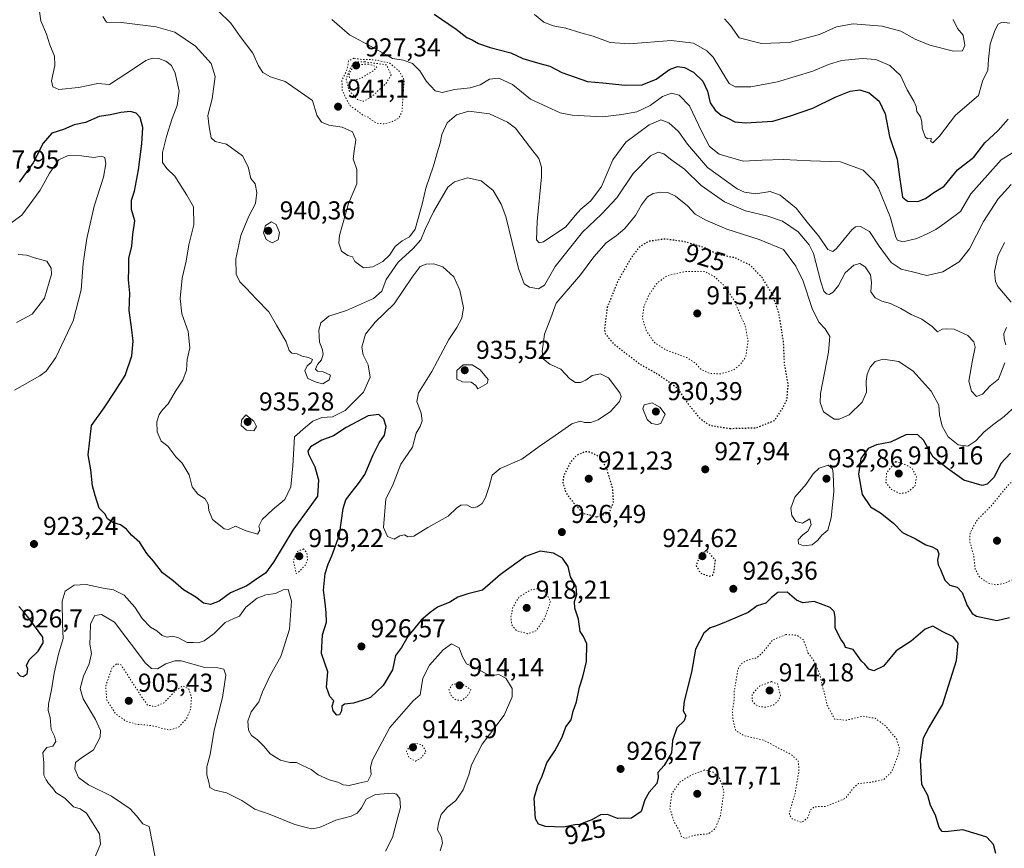
# Model space of a CAD drawing. Units: metres. Extents: x 566381 to 569826, y 4742626 to 4744979.
# Drawn here: x 567987 to 568368, y 4743720 to 4744041 of the extents above; entities that cross this region are included whole.
import ezdxf
from ezdxf.enums import TextEntityAlignment as Align

# ---------------------------------------------------------------- set-up
doc = ezdxf.new("R2010")
doc.units = ezdxf.units.M
doc.header["$MEASUREMENT"] = 0
doc.linetypes.add('DGN Style 5', pattern=[1.153612, 0.494405, -0.659207])
for name, color, linetype, lineweight in [('Comarca CxS', 21, 'Continuous', 0), ('Comunidad Autónoma CxS', 142, 'Continuous', 0), ('Curva de nivel maestra', 30, 'Continuous', 30), ('Curva de nivel maestra depresión', 30, 'DGN Style 5', 30), ('Curva de nivel normal', 30, 'Continuous', 0), ('Curva de nivel normal depresión', 30, 'DGN Style 5', 0), ('Espacio natural protegido CxS', 121, 'Continuous', 0), ('Municipio CxS', 4, 'Continuous', 0), ('Provincia CxS', 1, 'Continuous', 0), ('Punto de cota en terreno', 7, 'Continuous', 0), ('Rótulo de curva de nivel directora', 7, 'Continuous', 0), ('Rótulo de punto de cota en terreno', 7, 'Continuous', 0)]:
    doc.layers.add(name, color=color, linetype=linetype, lineweight=lineweight)
doc.styles.add('Style-Arial', font='txt')

# ---------------------------------------------------------------- blocks, each defined once
blk = doc.blocks.new('5PATER')
at = {"layer": 'Punto de cota en terreno', "linetype": 'Continuous', "lineweight": 0}
h = blk.add_hatch(color=51, dxfattribs=at)
edge = h.paths.add_edge_path()
edge.add_ellipse((0, 0), major_axis=(-0.11, -0.111), ratio=0.999422, start_angle=0, end_angle=360)

msp = doc.modelspace()

# ---------------------------------------------------------------- linework, layer by layer
at = {"layer": 'Comarca CxS', "color": 21, "linetype": 'Continuous', "lineweight": 0}
msp.add_3dface([(569809.04, 4742665.89), (566403.65, 4742632.24), (566381.31, 4744945.69), (569785.56, 4744979.31)], dxfattribs=at)
at = {"layer": 'Comunidad Autónoma CxS', "color": 142, "linetype": 'Continuous', "lineweight": 0}
msp.add_3dface([(569809.04, 4742665.89), (566403.65, 4742632.24), (566381.31, 4744945.69), (569785.56, 4744979.31)], dxfattribs=at)
at = {"layer": 'Curva de nivel maestra', "color": 30, "linetype": 'Continuous', "lineweight": 30, "flags": 128}
for points, elevation in [([(568147.14, 4744042.8601), (568155.66, 4744037.0301), (568159.85, 4744033.8701), (568161.94, 4744032.9301), (568164.35, 4744031.5001), (568168.9, 4744029.9101), (568176.86, 4744027.8601), (568181.53, 4744025.6701), (568188.02, 4744023.7101), (568191.9, 4744022.7701), (568196.53, 4744020.3001), (568206.53, 4744016.7801), (568212.51, 4744016.3101), (568221.13, 4744015.3901), (568227.7, 4744015.5601), (568233.09, 4744017.7201), (568238.24, 4744021.4401), (568241.37, 4744022.6401), (568244.03, 4744022.2601), (568247.5, 4744020.4301), (568251.1, 4744016.9501), (568252.96, 4744013.0001), (568254.06, 4744008.5501), (568255.9, 4744005.6501), (568258.29, 4744003.7301), (568261.12, 4744002.5101), (568263.58, 4744001.2001), (568267.81, 4744000.7701), (568278.23, 4744001.4501), (568285.05, 4744003.5401), (568293.76, 4744006.4501), (568302.42, 4744010.7001), (568308.2, 4744013.0101), (568311.9, 4744013.5801), (568315.59, 4744012.4101), (568319.46, 4744009.1401), (568321.75, 4744004.2901), (568323.45, 4743995.4701), (568326.42, 4743986.7601), (568327.28, 4743979.8401), (568327.98, 4743975.5001), (568328.45, 4743972.0101), (568330.39, 4743970.4301), (568334.4, 4743970.3801), (568337.31, 4743971.4801), (568340.19, 4743973.5501), (568344.52, 4743976.3201), (568349.74, 4743982.5701), (568356.04, 4743987.5701), (568360.33, 4743993.0101), (568365.51, 4743997.8901), (568369.36, 4744002.2301)], 950), ([(568268.68, 4743811.2401), (568260.2, 4743807.6201), (568256.05, 4743805.9001), (568253.98, 4743805.2201), (568251.53, 4743803.2601), (568248.37, 4743797.0301), (568246.74, 4743788.1501), (568243.95, 4743776.8601), (568243.61, 4743773.1701), (568244.59, 4743771.2701), (568243.97, 4743769.2701), (568241.15, 4743766.6001), (568239.4, 4743761.5801), (568239.01, 4743756.8601), (568236.24, 4743751.9301), (568233.73, 4743749.3001), (568233.84, 4743747.3701), (568233.34, 4743744.9701), (568230.36, 4743741.6101), (568228.75, 4743738.6601), (568227.33, 4743734.1501), (568223.53, 4743731.5801), (568218.2, 4743731.3801), (568214.23, 4743732.9201), (568211.54, 4743732.8201), (568208.19, 4743730.9101), (568205.78, 4743730.0701), (568203.54, 4743729.1301), (568201.58, 4743729.0001), (568197.28, 4743728.0301), (568190.21, 4743728.3001), (568187.51, 4743729.2101), (568186.43, 4743731.3101), (568185.9, 4743739.2801), (568187.3, 4743744.2701), (568188.96, 4743747.8601), (568190.83, 4743752.9501), (568193.84, 4743757.6101), (568196.66, 4743762.9401), (568198.2, 4743766.9401), (568200.23, 4743769.6001), (568201.04, 4743773.0101), (568202.22, 4743776.5601), (568203.37, 4743782.3401), (568204.66, 4743786.2701), (568206.2, 4743792.2901), (568206.24, 4743799.1201), (568204.92, 4743801.8701), (568203.73, 4743803.8001), (568203.06, 4743808.5801), (568201.61, 4743812.8601), (568201.54, 4743815.4001), (568202.44, 4743818.1201), (568202.15, 4743821.3301), (568199.98, 4743824.9801), (568199.04, 4743829.0501), (568196.89, 4743832.2001), (568193.39, 4743834.1501), (568188.22, 4743834.9201), (568182.53, 4743832.8601), (568172.86, 4743825.9401), (568165.87, 4743819.8001), (568160.23, 4743818.4801), (568156.3, 4743817.1501), (568153.23, 4743815.1601), (568148.54, 4743813.3001), (568145.69, 4743811.2101), (568142.2, 4743808.2501), (568137.04, 4743801.9401), (568134.52, 4743797.6001), (568132.16, 4743794.5601), (568131, 4743789.0201), (568127.5, 4743782.8801), (568122.58, 4743778.2301), (568119.72, 4743777.2001), (568115.92, 4743776.0401), (568112.43, 4743775.6601), (568111.39, 4743774.9801), (568111.37, 4743773.1201), (568110.54, 4743771.5401), (568109.53, 4743771.5001), (568108.06, 4743773.1201), (568107.75, 4743774.9701), (568108.33, 4743777.0101), (568106.84, 4743778.7301), (568105.51, 4743782.2901), (568106.06, 4743788.2701), (568103.62, 4743795.2601), (568104.01, 4743802.6001), (568105.58, 4743807.4101), (568105.4, 4743811.2101), (568105.06, 4743814.8801), (568104.38, 4743819.8401), (568105.05, 4743826.3401), (568106.11, 4743829.9101), (568107.62, 4743833.1601), (568110.58, 4743841.2601), (568111.99, 4743851.4201), (568113.04, 4743854.8201), (568115.03, 4743857.4901), (568117.85, 4743861.1801), (568120.32, 4743864.6601), (568123.58, 4743872.2401), (568125.96, 4743876.8801), (568128.02, 4743879.8901), (568128.55, 4743883.1701), (568127.68, 4743886.0401), (568125.72, 4743887.8601), (568121.62, 4743887.3501), (568113.16, 4743882.8701), (568108.26, 4743879.6001), (568103.73, 4743877.8901), (568099.27, 4743875.4101), (568098.29, 4743873.7201), (568098.54, 4743872.5701), (568101, 4743867.5901), (568102.42, 4743862.5901), (568102.07, 4743856.2601), (568099.02, 4743852.0801), (568092.44, 4743843.0501), (568085.03, 4743830.6901), (568081.87, 4743826.4401), (568079.38, 4743824.7601), (568074.7, 4743821.5601), (568068.41, 4743818.7601), (568063.96, 4743815.6401), (568060.68, 4743814.2601), (568057.92, 4743814.8201), (568054.89, 4743817.2001), (568050.22, 4743820.0001), (568046.23, 4743823.4901), (568042.05, 4743826.5801), (568038.57, 4743831.0801), (568036.04, 4743834.0901), (568033.25, 4743838.2901), (568030.06, 4743841.1001), (568028.08, 4743843.4501), (568025.76, 4743845.1301), (568022.78, 4743846.0601), (568020.75, 4743847.4201), (568019.76, 4743849.3701), (568017.6, 4743851.6201), (568016, 4743856.5001), (568014.95, 4743860.2601), (568014.34, 4743866.4301), (568013.33, 4743872.2701), (568014.63, 4743883.5601), (568019.49, 4743890.4401), (568023.72, 4743896.9001), (568027.62, 4743903.0001), (568030.13, 4743910.5901), (568030.66, 4743916.2501), (568030.03, 4743921.7201), (568029.09, 4743928.1101), (568029.47, 4743934.8301), (568028.94, 4743939.9701), (568029.02, 4743944.3801), (568029.08, 4743948.3201), (568030.22, 4743953.0401), (568030.57, 4743957.5801), (568031.28, 4743962.9101), (568030.09, 4743967.2401), (568030.04, 4743970.9101), (568031.15, 4743974.3801), (568032.72, 4743982.5401), (568034.05, 4743992.6101), (568034.39, 4743998.9601), (568033.36, 4744002.8201), (568031.82, 4744004.5701), (568029.61, 4744005.1701), (568025.9, 4744004.8401), (568021.89, 4744003.9401), (568017.56, 4744003.2201), (568012.22, 4744000.9201), (568007.89, 4743999.9801), (568003.71, 4743998.1901), (567999.16, 4743996.7601), (567995.83, 4743992.9101), (567992.02, 4743985.3201), (567986.52, 4743977.8601)], 925), ([(568370.19, 4743872.9301), (568366.43, 4743868.9301), (568363.89, 4743863.5901), (568361.2, 4743860.9401), (568359.31, 4743860.3901), (568352.2, 4743862.4501), (568345.9, 4743866.9501), (568340.24, 4743871.3001), (568336.56, 4743877.9301), (568334.21, 4743880.1801), (568329.67, 4743880.0301), (568323.84, 4743877.1001), (568318.41, 4743876.0901), (568315.13, 4743874.7401), (568312.28, 4743870.8601), (568311.44, 4743864.7001), (568312.87, 4743856.8301), (568316.04, 4743852.1101), (568319.9, 4743849.7301), (568325, 4743845.8201), (568328.44, 4743842.1401), (568333.78, 4743839.6001), (568337.43, 4743837.4501), (568339.86, 4743836.6801), (568341.91, 4743835.6001), (568342.52, 4743833.9401), (568342, 4743831.4201), (568342.2, 4743829.6201), (568343.2, 4743827.8001), (568344.76, 4743823.7701), (568346.81, 4743821.8201), (568349.64, 4743821.0701), (568351.48, 4743818.9501), (568353.45, 4743813.9401), (568355.41, 4743810.7601), (568357.1, 4743809.7401), (568364.91, 4743808.0601), (568369.78, 4743809.2201)], 925), ([(568364.52, 4743717.8601), (568363.61, 4743721.3801), (568361.04, 4743724.1501), (568357.31, 4743725.4201), (568351.84, 4743727.0001), (568345.06, 4743726.2701), (568343.79, 4743726.4001), (568342.61, 4743728.0001), (568341.24, 4743732.7901), (568339.32, 4743736.4801), (568338.19, 4743740.3001), (568335.87, 4743744.6401), (568335.64, 4743749.3801), (568335.4, 4743754.1601), (568335.89, 4743757.9101), (568336.53, 4743762.7201), (568338.59, 4743766.5701), (568343.94, 4743775.4501), (568349.31, 4743792.6501), (568349.93, 4743799.3601), (568348, 4743801.7601), (568344.04, 4743803.6801), (568340.2, 4743805.8501), (568337.17, 4743804.8001), (568331.84, 4743800.0401), (568326.01, 4743796.3701), (568321.04, 4743790.4701), (568317.31, 4743788.5701), (568315.38, 4743789.2001), (568313.9, 4743791.2401), (568312.6, 4743792.4201), (568311.07, 4743794.5001), (568309.33, 4743796.8101), (568306.36, 4743797.6101), (568305.81, 4743799.1001), (568304.53, 4743800.9101), (568302.42, 4743805.1801), (568302.35, 4743809.4401), (568302, 4743811.6201), (568300.44, 4743813.1001), (568297.79, 4743814.1801), (568294.31, 4743815.5001), (568289.88, 4743814.9801), (568287.41, 4743815.9801), (568283.85, 4743819.0501), (568280.17, 4743818.9201), (568277.78, 4743817.0701), (568275.5, 4743814.7801), (568272.18, 4743813.7701), (568268.68, 4743811.2401)], 925), ([(567988.12, 4743786.4601), (567989.71, 4743787.4601), (567989.89, 4743789.2401), (567989.41, 4743790.6901), (567990.43, 4743792.8701), (567993.89, 4743796.2801), (567995.92, 4743799.5101), (567995.74, 4743801.6701), (567990.36, 4743809.0101), (567988.1, 4743811.7601), (567986.42, 4743813.5801)], 925), ([(567985.75, 4743788.0201), (567987, 4743786.7001), (567988.12, 4743786.4601)], 925)]:
    msp.add_lwpolyline(points, dxfattribs=dict(at, elevation=elevation))
at = {"layer": 'Curva de nivel maestra depresión', "color": 30, "linetype": 'DGN Style 5', "lineweight": 30, "elevation": 925, "flags": 128}
for points in [[(568261.67, 4743882.4701), (568271.78, 4743882.7301), (568278.91, 4743885.5601), (568281.84, 4743889.8601), (568283.73, 4743893.7401), (568284.2, 4743899.5801), (568282.79, 4743907.2501), (568282.4, 4743916.0401), (568280.64, 4743926.8701), (568278.19, 4743934.2601), (568274.1, 4743940.9201), (568269.55, 4743945.5801), (568263.6, 4743948.5001), (568256.86, 4743949.8701), (568251.85, 4743952.4501), (568244.17, 4743954.7501), (568236.45, 4743955.8001), (568230.36, 4743954.9301), (568226.85, 4743952.9401), (568223.36, 4743948.4801), (568218.15, 4743939.3101), (568214.13, 4743929.3501), (568213.08, 4743920.8401), (568213.54, 4743918.9401), (568216.58, 4743915.3001), (568226.32, 4743907.7101), (568234.19, 4743903.2501), (568241.02, 4743898.3601), (568245.88, 4743891.4001), (568250.17, 4743886.1901), (568253.91, 4743883.6501), (568261.67, 4743882.4701)], [(568210.2, 4743848.2701), (568214.95, 4743849.8401), (568216.62, 4743853.9101), (568216.27, 4743859.2601), (568213.99, 4743867.0401), (568211.45, 4743871.2601), (568207.56, 4743873.2401), (568205.49, 4743873.4501), (568202.16, 4743871.9001), (568200.03, 4743869.5901), (568197.25, 4743864.0001), (568196.97, 4743861.5301), (568198.15, 4743857.6101), (568201.46, 4743853.2601), (568204.74, 4743849.6801), (568210.2, 4743848.2701)], [(568253.65, 4743825.2601), (568255.01, 4743825.6801), (568255.53, 4743827.0001), (568256.03, 4743831.4401), (568253.84, 4743834.0401), (568252.55, 4743834.7501), (568250.48, 4743834.3101), (568248.52, 4743829.3801), (568250.18, 4743826.5301), (568253.65, 4743825.2601)]]:
    msp.add_lwpolyline(points, dxfattribs=at)
at = {"layer": 'Curva de nivel normal', "color": 30, "linetype": 'Continuous', "lineweight": 0, "flags": 128}
for points, elevation in [([(567993.8, 4744048.66), (567995, 4744040.34), (567997.2, 4744035.19), (567998.39, 4744030.99), (568000.26, 4744026.59), (568000.37, 4744023.06), (567999.09, 4744017.1), (567999.66, 4744014.7), (568001.96, 4744013.75), (568009.5, 4744014.45), (568017, 4744016.04), (568021.56, 4744015.69), (568031.22, 4744021.95), (568035.55, 4744024.98), (568037.99, 4744025.87), (568040.57, 4744025.72), (568043.29, 4744024.65), (568045.49, 4744023.04), (568046.95, 4744020.07), (568048.44, 4744013.02), (568047.74, 4744007.51), (568045.8, 4744002.54), (568043.55, 4743995.51), (568042.1, 4743989.37), (568042.04, 4743985.48), (568043.75, 4743983.14), (568046.76, 4743980.12), (568051.46, 4743972.75), (568054, 4743968.27), (568054.14, 4743961.25), (568052.29, 4743953.58), (568051.15, 4743947.25), (568049.61, 4743940.7), (568048.83, 4743932.74), (568049.59, 4743926.81), (568052.04, 4743920.02), (568052.66, 4743913.69), (568051.61, 4743909.2), (568051.29, 4743905.04), (568049.88, 4743901.2), (568047.02, 4743896.92), (568044.28, 4743892), (568042.07, 4743889.69), (568040.72, 4743887.87), (568039.85, 4743885.06), (568039.94, 4743881.19), (568041.54, 4743877.5), (568044.06, 4743875.57), (568047.26, 4743871.49), (568049.7, 4743869.04), (568052.33, 4743864.45), (568053.58, 4743859.86), (568055.71, 4743857.01), (568058.51, 4743855.2), (568059.76, 4743853.21), (568059.94, 4743850.64), (568061.44, 4743847.15), (568063.9, 4743845.28), (568065.9, 4743843.61), (568067.63, 4743843.34), (568070.24, 4743844.62), (568073.99, 4743842.96), (568078.82, 4743841.56), (568079.76, 4743843.06), (568079.34, 4743844.65), (568080.56, 4743847.18), (568084.8, 4743851.12), (568089.38, 4743854.97), (568091.76, 4743859.85), (568092.47, 4743868.02), (568093.1, 4743879.26), (568097.42, 4743882.98), (568100.26, 4743885.27), (568103.75, 4743886.72), (568107.84, 4743887.01), (568112.73, 4743889.42), (568119.83, 4743896.57), (568122.43, 4743902.28), (568121.65, 4743907.09), (568119.71, 4743910.92), (568119.16, 4743913.92), (568120.62, 4743918.92), (568124.36, 4743923.64), (568131.74, 4743930.73), (568138.62, 4743941.08), (568141.81, 4743945.12), (568144.06, 4743946.14), (568147.02, 4743946.24), (568150.51, 4743944.99), (568154.74, 4743941.18), (568157.15, 4743935.96), (568158.56, 4743929.22), (568157.93, 4743925.11), (568155.95, 4743921.58), (568152.86, 4743916.92), (568146.32, 4743904.58), (568141.06, 4743896.3), (568140.54, 4743892.9), (568142.13, 4743888.39), (568142.51, 4743885.36), (568141.75, 4743883.26), (568140.19, 4743880.58), (568138.83, 4743875.22), (568134.29, 4743868.58), (568131.03, 4743860.26), (568128.42, 4743855.26), (568127.57, 4743844.1), (568129.1, 4743840.58), (568131.71, 4743839.55), (568133.87, 4743840.92), (568135.7, 4743841.3), (568137.01, 4743840.46), (568139.3, 4743840.78), (568144.68, 4743844.06), (568152.54, 4743848.54), (568155.79, 4743851.64), (568157.56, 4743852.75), (568159.84, 4743852.89), (568161.88, 4743851.74), (568163.87, 4743852.14), (568165.71, 4743853.4), (568167.02, 4743855.72), (568168.49, 4743860.05), (568169.68, 4743864.42), (568172.72, 4743866.95), (568181.09, 4743870.57), (568187.84, 4743875.52), (568194.01, 4743879.7), (568200.42, 4743884.3), (568203.64, 4743885.31), (568205.41, 4743884.75), (568207.78, 4743884.73), (568210.67, 4743885.77), (568215.47, 4743889.04), (568218.89, 4743892.87), (568219.53, 4743894.87), (568219.01, 4743896.25), (568214.69, 4743902.02), (568211.58, 4743903.64), (568208.31, 4743902.96), (568205.89, 4743901.18), (568203.86, 4743900.27), (568201.86, 4743900.29), (568199.64, 4743901.73), (568196.26, 4743905.36), (568191.93, 4743907.37), (568189.5, 4743909.25), (568188.95, 4743912.25), (568189.91, 4743918.92), (568192.4, 4743925.26), (568194.39, 4743930.96), (568203.76, 4743942), (568208.94, 4743948.97), (568213.71, 4743954.35), (568217.64, 4743957.05), (568220.95, 4743959.88), (568225.04, 4743964.91), (568227.48, 4743969.1), (568229.78, 4743972.09), (568232, 4743973.5), (568234.73, 4743973.98), (568237.65, 4743973.86), (568240.52, 4743972.42), (568245.18, 4743968.7), (568248.22, 4743965.46), (568252.35, 4743963.17), (568260.39, 4743959.67), (568272.99, 4743955.68), (568282.38, 4743951.78), (568287.19, 4743945.24), (568290.05, 4743939.45), (568293.51, 4743928.91), (568296.04, 4743923.63), (568298.56, 4743921.05), (568300.29, 4743918.07), (568299.82, 4743911.99), (568296.72, 4743895.98), (568296.52, 4743892.47), (568297.8, 4743888.88), (568302.05, 4743886.08), (568303.87, 4743886.07), (568307.8, 4743887.72), (568312.86, 4743892.7), (568314.51, 4743896.55), (568314.41, 4743900.74), (568314.82, 4743903.42), (568315.98, 4743906.14), (568317.89, 4743908.36), (568320.96, 4743909.26), (568326.95, 4743908.44), (568332.58, 4743904.61), (568339.56, 4743896.86), (568342.48, 4743891.52), (568342.81, 4743887.77), (568343.76, 4743883.38), (568346.11, 4743879.24), (568350, 4743876.06), (568353.78, 4743875.63), (568356.77, 4743877.63), (568359.98, 4743881.2), (568363.8, 4743884.07), (568367.72, 4743887.04), (568372.27, 4743891.23)], 930), ([(568018.91, 4744041.99), (568020.41, 4744039.84), (568026.22, 4744039.62), (568039.55, 4744038.02), (568046.8, 4744035.94), (568054.87, 4744030.43), (568060.94, 4744023.77), (568062.4, 4744018.78), (568061.25, 4744010.05), (568059.56, 4744003.62), (568060.08, 4743999.26), (568060.9, 4743994.95), (568062.42, 4743993.54), (568066.76, 4743992.48), (568073.02, 4743988.05), (568075.26, 4743983.79), (568076.28, 4743979.31), (568077.88, 4743977.24), (568078.5, 4743973.84), (568078.06, 4743969.57), (568075.41, 4743964.64), (568072.42, 4743957.2), (568070.42, 4743948.13), (568070.52, 4743942.22), (568071.92, 4743939.22), (568074.46, 4743936.81), (568078.28, 4743932.64), (568083.17, 4743927.59), (568086.16, 4743922.44), (568089.87, 4743916.06), (568091.1, 4743912.7), (568092.13, 4743911.62), (568094.14, 4743911.38), (568096.08, 4743910.5), (568098.54, 4743909.99), (568100.07, 4743909.18), (568099.64, 4743908), (568098.04, 4743906.7), (568097.18, 4743904.82), (568098.33, 4743901.76), (568101.53, 4743900.42), (568104.05, 4743899.8), (568106.58, 4743901.23), (568107.05, 4743903.06), (568104.2, 4743904.37), (568102.04, 4743904.64), (568101.24, 4743905.46), (568102.04, 4743907.2), (568103.61, 4743909.04), (568104.18, 4743911.21), (568103.78, 4743913.29), (568102.8, 4743915.93), (568102.54, 4743920.58), (568103.39, 4743923.41), (568106.39, 4743925.89), (568113.2, 4743928.14), (568123.72, 4743932.75), (568126.92, 4743935.67), (568128.58, 4743940.11), (568133.31, 4743946.84), (568139.12, 4743952.09), (568142.01, 4743955.46), (568143.72, 4743959.58), (568146.95, 4743966.3), (568152.48, 4743975.94), (568155, 4743977.93), (568160.06, 4743979.49), (568165.32, 4743978.33), (568170.01, 4743974.6), (568173.16, 4743969.36), (568174.86, 4743964.55), (568179.87, 4743944.44), (568181.98, 4743938.42), (568184.11, 4743937.19), (568187.51, 4743936.56), (568189.89, 4743937.98), (568193.97, 4743945.13), (568204.56, 4743958.53), (568211.9, 4743965.41), (568217.87, 4743971.72), (568224.19, 4743981.21), (568230.86, 4743988.04), (568233.88, 4743989.41), (568236.1, 4743988.86), (568239.22, 4743986.33), (568244.02, 4743982.85), (568250.56, 4743976.56), (568259.57, 4743970.18), (568267.68, 4743966.74), (568276.32, 4743964.71), (568282, 4743962.73), (568288.02, 4743958.6), (568292.28, 4743953.62), (568294.03, 4743950.26), (568296.85, 4743939.29), (568297.94, 4743935.62), (568299.02, 4743934.62), (568300, 4743934.38), (568301.6, 4743935.2), (568303.69, 4743937.86), (568306.27, 4743942.73), (568309.54, 4743945.74), (568311.86, 4743946.38), (568314.03, 4743945.01), (568316.04, 4743941.98), (568316.47, 4743938.98), (568316.2, 4743935.42), (568317.87, 4743933.09), (568320.38, 4743931.74), (568323.77, 4743930.81), (568327.81, 4743928.93), (568331.84, 4743926.54), (568335.96, 4743924.77), (568339.97, 4743921.99), (568341.96, 4743919.91), (568343.78, 4743920.86), (568345.59, 4743921.03), (568348.4, 4743920.91), (568353.69, 4743918.44), (568356.06, 4743916.01), (568356.54, 4743913.91), (568355.51, 4743908.92), (568354.06, 4743900.78), (568355.1, 4743896.84), (568357.03, 4743894.88), (568359.34, 4743895.78), (568362.34, 4743898.92), (568365.57, 4743901.58), (568368.01, 4743907.92)], 935), ([(568063.43, 4744044.29), (568068.54, 4744039.33), (568072.12, 4744034.26), (568076.99, 4744027.75), (568079.14, 4744022.85), (568080.92, 4744020.28), (568083.89, 4744018.64), (568089.57, 4744016.83), (568100.14, 4744009.5), (568101.81, 4744003.83), (568103.52, 4744001.03), (568106.46, 4743999.9), (568111.58, 4743999.07), (568115.58, 4743997.29), (568116.88, 4743994.18), (568116.29, 4743989.8), (568115.86, 4743986.88), (568117.31, 4743982.78), (568117.2, 4743977.16), (568114.08, 4743969.56), (568110.52, 4743957.12), (568110.32, 4743954.24), (568111.3, 4743951.08), (568113.75, 4743949.47), (568115.57, 4743948.95), (568116.54, 4743947.06), (568119.79, 4743944.72), (568123.51, 4743945.07), (568127.28, 4743947.17), (568129.84, 4743949.57), (568132.07, 4743952.91), (568134.78, 4743955.11), (568137.68, 4743956.6), (568139.84, 4743959.68), (568141.58, 4743966.04), (568142.66, 4743969.78), (568143.9, 4743975.51), (568146.99, 4743984.14), (568148.38, 4743989.21), (568149.49, 4743992.89), (568150.18, 4743996.23), (568152.2, 4744000.82), (568155.87, 4744003.94), (568160.54, 4744005.3), (568168.54, 4744004.31), (568175.53, 4744001.04), (568178.66, 4743998.7), (568184.46, 4743991.16), (568187.7, 4743987.05), (568188.74, 4743983.58), (568188.73, 4743979.91), (568187.1, 4743962.58), (568186.78, 4743955.55), (568187.86, 4743954.3), (568189.52, 4743954.77), (568198.16, 4743960.48), (568201.81, 4743964.86), (568204.01, 4743967.43), (568207.81, 4743970.58), (568211.96, 4743976.12), (568216.27, 4743986.44), (568221.31, 4743993.25), (568230.4, 4744000), (568234.85, 4744001.91), (568238.06, 4744000.78), (568241.72, 4743997.45), (568245.17, 4743992.56), (568253.03, 4743983.52), (568264.49, 4743975.28), (568267.35, 4743973.97), (568271.64, 4743973.36), (568277.19, 4743974.18), (568281.1, 4743972.82), (568287.29, 4743967.73), (568292.07, 4743961.72), (568296, 4743956.95), (568299.54, 4743951.81), (568301.46, 4743951), (568302.84, 4743952.12), (568308.8, 4743959.34), (568310.18, 4743960.54), (568312.16, 4743960.69), (568315.69, 4743958.68), (568319.35, 4743953.06), (568324.08, 4743946.75), (568327.97, 4743944.16), (568332.31, 4743943.12), (568337.88, 4743941.65), (568344.06, 4743943.09), (568350.4, 4743947.01), (568354.4, 4743952.05), (568359.84, 4743962.57), (568365.51, 4743971.42), (568370.5, 4743976.95)], 940), ([(568371, 4743989.24), (568366.61, 4743986.48), (568361.3, 4743980.54), (568354.84, 4743973.31), (568350.84, 4743966.41), (568344.81, 4743961.94), (568341.39, 4743959.44), (568337.94, 4743957.86), (568334, 4743956.04), (568328.61, 4743954.76), (568326.49, 4743955.33), (568325.83, 4743956.5), (568323.66, 4743964.41), (568319.18, 4743975.52), (568317.4, 4743978.38), (568313.27, 4743982.43), (568304.39, 4743985.73), (568292.81, 4743986.11), (568282.29, 4743986.54), (568274.15, 4743986.32), (568266.72, 4743985.94), (568257.48, 4743988.64), (568253.72, 4743991.6), (568250.66, 4743997.62), (568246.05, 4744007.33), (568242.06, 4744011.56), (568239.01, 4744012.25), (568235.54, 4744011.01), (568230.8, 4744007.54), (568225.68, 4744005.04), (568219.86, 4744004.01), (568212.29, 4744003.07), (568200.57, 4744003.75), (568195.96, 4744004.72), (568192.55, 4744006.26), (568184.51, 4744010), (568177.47, 4744015.7), (568172.25, 4744018.04), (568168.66, 4744017.72), (568165.01, 4744015.55), (568161.16, 4744014.29), (568155.02, 4744013.71), (568150.32, 4744012.59), (568147.54, 4744013.19), (568144.21, 4744016.8), (568141.69, 4744020.98), (568138.76, 4744023.8), (568135.35, 4744025.05), (568131.04, 4744025.74), (568128.62, 4744027.13), (568123.12, 4744030.23), (568114.45, 4744034.83), (568107.61, 4744040.76)], 945), ([(568370, 4744039.39), (568367, 4744039.78), (568365.47, 4744039.04), (568364.15, 4744036.56), (568362.41, 4744031.2), (568361.77, 4744025.42), (568361.43, 4744021.2), (568359.34, 4744016.91), (568357.84, 4744011.43), (568348.9, 4744003.74), (568342.8, 4743995.7), (568340.15, 4743993.03), (568339.43, 4743993.54), (568339.54, 4743994.91), (568338.13, 4743994.66), (568337.17, 4743995.43), (568336.03, 4743998.72), (568335.94, 4744001.18), (568335.39, 4744003.11), (568334.03, 4744005.21), (568333.75, 4744007.15), (568332.84, 4744009.24), (568330.18, 4744013.58), (568327.68, 4744019.08), (568323.51, 4744022.97), (568318.16, 4744025.26), (568312.84, 4744025.74), (568304.84, 4744024.91), (568299.85, 4744023.42), (568293.67, 4744020.78), (568280, 4744016.73), (568269.73, 4744014.79), (568263.7, 4744014.76), (568261.39, 4744016.03), (568260.29, 4744017.68), (568255.21, 4744026.26), (568252.73, 4744028.63), (568247.56, 4744031.6), (568238.97, 4744032.64), (568222.67, 4744031.36), (568215.26, 4744031.9), (568208.66, 4744034.33), (568203.95, 4744035.59), (568198.13, 4744037.44), (568193.19, 4744038.34), (568189.69, 4744039.78), (568186.02, 4744042.74)], 955), ([(568348.02, 4744040.75), (568349.72, 4744037.39), (568351.88, 4744034.7), (568352.6, 4744030.8), (568351.68, 4744028.66), (568348.16, 4744028.59), (568339.06, 4744030.91), (568333.29, 4744033.23), (568327.79, 4744036.23), (568320.51, 4744038.17), (568309.34, 4744039.13), (568302.86, 4744037.96), (568296.35, 4744035.05), (568284.52, 4744031.88), (568273.85, 4744031.54), (568265.18, 4744033.71), (568261.82, 4744038.44), (568259.51, 4744041.05)], 960), ([(567982.4, 4743961.26), (567987.58, 4743965.04), (567994.76, 4743974.76), (567998.38, 4743981.37), (568001.92, 4743986.44), (568005.54, 4743988.2), (568010.66, 4743988.01), (568015.42, 4743987.43), (568018.48, 4743987.9), (568019.78, 4743987.33), (568020.14, 4743984.96), (568019.17, 4743979.79), (568015.64, 4743968.57), (568012.74, 4743956.06), (568011.38, 4743946.32), (568010.58, 4743936.16), (568007.54, 4743924.17), (568000.74, 4743909.92), (567997.01, 4743904.7), (567994.62, 4743902.82), (567984.71, 4743897.34)], 920), ([(568084.18, 4743962.41), (568081.96, 4743961.02), (568081.16, 4743958.2), (568082.23, 4743955.6), (568084.45, 4743954.3), (568086.84, 4743955.54), (568087.28, 4743958.28), (568086.05, 4743961.42), (568084.18, 4743962.41)], 940), ([(568370.55, 4743931.3), (568365.36, 4743937.44), (568364.4, 4743939.41), (568364.1, 4743943.3), (568365.37, 4743949.13), (568367.97, 4743954.43)], 935), ([(567985.52, 4743923.51), (567991.61, 4743926.72), (567996.36, 4743932.9), (567999.05, 4743942.15), (567998.98, 4743944.47), (567997.24, 4743947.26), (567992.56, 4743948.59), (567989.56, 4743949.62), (567986.18, 4743949.85)], 915), ([(568368.46, 4743914.89), (568367.82, 4743917.13), (568367.66, 4743919.22), (568368.73, 4743921.58)], 935), ([(568158.38, 4743907.16), (568156.02, 4743904.9), (568155.9, 4743901.5), (568158.14, 4743900.52), (568161.46, 4743900.45), (568163.25, 4743899.15), (568164.13, 4743897.85), (568167.72, 4743899.9), (568168.05, 4743901.44), (568165.01, 4743905.1), (568161.85, 4743907.04), (568158.38, 4743907.16)], 935), ([(568231.54, 4743892.32), (568228.4, 4743891.65), (568227.95, 4743890.06), (568229.58, 4743885.98), (568231.25, 4743884.41), (568233.53, 4743883.96), (568234.91, 4743884.37), (568236.6, 4743888.01), (568234.55, 4743890.74), (568231.54, 4743892.32)], 930), ([(568074.31, 4743887.69), (568072.62, 4743885.69), (568072.44, 4743883.65), (568074.5, 4743881.85), (568077.41, 4743881.52), (568078.45, 4743883.24), (568077.38, 4743885.29), (568074.31, 4743887.69)], 935), ([(568299.62, 4743868.22), (568296.18, 4743867.08), (568293.85, 4743864.84), (568291.18, 4743860.85), (568286.72, 4743855.84), (568285.23, 4743851.58), (568285.55, 4743848.76), (568287.09, 4743846.49), (568289.68, 4743845.81), (568292.54, 4743847.46), (568293.09, 4743845.2), (568291.8, 4743842.67), (568289.8, 4743841.29), (568288, 4743839.36), (568288.14, 4743837.73), (568290.18, 4743837.07), (568293.52, 4743837.43), (568295.7, 4743839.15), (568297.24, 4743841.19), (568299.49, 4743843.07), (568300.88, 4743847.88), (568301.83, 4743857.89), (568301.64, 4743865.05), (568301.35, 4743866.83), (568299.62, 4743868.22)], 930), ([(568015.57, 4743715.74), (568018.03, 4743721.46), (568017.64, 4743725.5), (568012.68, 4743733.54), (568010.18, 4743735.24), (568007.58, 4743735.97), (568004.29, 4743739.35), (568000.74, 4743741.48), (567999.5, 4743743.28), (567997.98, 4743745.05), (567997, 4743746.42), (567996.08, 4743748.15), (567996.1, 4743752.95), (567995.74, 4743756.95), (567997.31, 4743758.92), (567999.63, 4743759.5), (568000.74, 4743761.24), (568000.22, 4743763.27), (567998.95, 4743765.94), (567998.62, 4743770.6), (567997.82, 4743773.23), (567997.91, 4743775.77), (567999.12, 4743781.27), (568000.08, 4743787.76), (568001.76, 4743795.03), (568003.62, 4743801.16), (568003.37, 4743806.66), (568003.25, 4743815.62), (568004.42, 4743819.5), (568007.89, 4743821.74), (568012.56, 4743822.09), (568019.05, 4743820.61), (568023.08, 4743819.96), (568027.22, 4743817.93), (568031.36, 4743813.31), (568034.17, 4743808.84), (568037.43, 4743805.56), (568039.85, 4743804.04), (568041.88, 4743802.32), (568043.88, 4743801.71), (568045.88, 4743801.98), (568048.21, 4743801.42), (568051.55, 4743799.59), (568053.88, 4743799.61), (568055.88, 4743799.42), (568058.21, 4743800.28), (568062, 4743803.04), (568066.34, 4743807.28), (568069.6, 4743808.94), (568071.82, 4743809.73), (568074.24, 4743813.22), (568078.67, 4743816.75), (568082.09, 4743818.02), (568085.73, 4743818.62), (568088.77, 4743820), (568090.63, 4743820.06), (568091.97, 4743815.6), (568091.25, 4743804.8), (568087.88, 4743794.14), (568083.87, 4743787), (568080.78, 4743780.46), (568079.28, 4743776.66), (568076.38, 4743772.7), (568075.09, 4743769.14), (568075.31, 4743765.66), (568076.45, 4743763.62), (568078.81, 4743761.9), (568081.42, 4743759.3), (568083.68, 4743756.5), (568087.68, 4743753.96), (568091.28, 4743753.07), (568093.93, 4743753.1), (568096.24, 4743751.93), (568099.54, 4743750.4), (568102.35, 4743748.4), (568106.51, 4743746.44), (568109.86, 4743745.45), (568111.91, 4743744.47), (568114.23, 4743744.23), (568117.98, 4743745.15), (568121.5, 4743745.84), (568122.79, 4743748.44), (568122.5, 4743751.15), (568123.13, 4743753.95), (568129.97, 4743766.62), (568139.03, 4743776.94), (568141.79, 4743779.27), (568142.74, 4743785.8), (568145.37, 4743790.76), (568150.68, 4743796.69), (568153.87, 4743799.11), (568156.92, 4743797.47), (568158.19, 4743794.04), (568159.68, 4743791.35), (568163.74, 4743789.51), (568167.53, 4743787.28), (568169.91, 4743786.85), (568172.25, 4743787.23), (568174.98, 4743785.72), (568177.35, 4743781.79), (568177.43, 4743778.49), (568174.27, 4743771.5), (568165.79, 4743760.17), (568161.65, 4743752.28), (568160.66, 4743748.38), (568158.46, 4743742.48), (568155.63, 4743738.39), (568152.18, 4743735.69), (568149.94, 4743733.01), (568148.87, 4743729.61), (568148.46, 4743727.03), (568150.07, 4743724.15), (568150.35, 4743721.85), (568149.46, 4743718.9)], 920), ([(568128.29, 4743718.73), (568131, 4743724.14), (568133.13, 4743731.95), (568134.14, 4743735.64), (568133.84, 4743739.16), (568132.62, 4743740.89), (568131.22, 4743741.29), (568124.43, 4743740.7), (568120.91, 4743738.86), (568119.06, 4743735.61), (568117.38, 4743733.48), (568115.01, 4743732.39), (568109.13, 4743730.82), (568102.83, 4743728), (568099.9, 4743727.39), (568097.71, 4743728.01), (568093.26, 4743729.14), (568083.68, 4743732.94), (568077.82, 4743735), (568072.76, 4743738.36), (568066.83, 4743741.41), (568062.34, 4743742.46), (568060.37, 4743743.46), (568059.98, 4743745.47), (568059.2, 4743748.39), (568059.2, 4743751.47), (568060.48, 4743756.2), (568062.02, 4743765.6), (568065.32, 4743778.35), (568066.55, 4743786.93), (568065.76, 4743789.29), (568063.52, 4743789.79), (568058.42, 4743789.95), (568049.24, 4743792.44), (568046.8, 4743792.48), (568043.36, 4743791.27), (568040.07, 4743789.39), (568037.83, 4743789.5), (568035.34, 4743791.73), (568031.66, 4743796.68), (568027.84, 4743801.6), (568023.52, 4743807.48), (568018.39, 4743810.44), (568015.84, 4743809.98), (568014.24, 4743806.86), (568014.08, 4743802.2), (568013.9, 4743799), (568014.56, 4743795.32), (568013.62, 4743791.33), (568011.42, 4743786.49), (568010.24, 4743781.81), (568011.3, 4743777.81), (568016.17, 4743769.76), (568018.12, 4743765.54), (568017.9, 4743762.9), (568015.29, 4743757.99), (568010.62, 4743754.81), (568008.44, 4743753.12), (568008.06, 4743750.72), (568009.55, 4743747.27), (568013.36, 4743744.42), (568022.34, 4743740.07), (568026.27, 4743737.33), (568029.48, 4743735.21), (568031.94, 4743732.42), (568034.46, 4743729.37), (568036.91, 4743728.31), (568038.12, 4743721.71), (568040.24, 4743710.98)], 915)]:
    msp.add_lwpolyline(points, dxfattribs=dict(at, elevation=elevation))
at = {"layer": 'Curva de nivel normal depresión', "color": 30, "linetype": 'DGN Style 5', "lineweight": 0, "flags": 128}
for points, elevation in [([(568116.12, 4744025.85), (568114.05, 4744024.74), (568113.4, 4744021.24), (568111.5, 4744017.24), (568111.6, 4744013.46), (568113.01, 4744010.43), (568114.55, 4744007.48), (568117.64, 4744005.32), (568119.89, 4744003.61), (568121.66, 4744003.04), (568122.9, 4744001.93), (568125.1, 4744000.63), (568127.94, 4744000.42), (568131.04, 4744001.31), (568133.59, 4744002.73), (568134.77, 4744005.38), (568135.16, 4744011.87), (568135.66, 4744017.36), (568133.57, 4744020.96), (568129.87, 4744024.03), (568124.54, 4744025.05), (568121.82, 4744025.34), (568119.35, 4744025.27), (568116.12, 4744025.85)], 940), ([(568120.39, 4744024.44), (568116.12, 4744024.42), (568114.47, 4744021.36), (568113.13, 4744017.71), (568114.23, 4744013.27), (568117.49, 4744009.82), (568119.86, 4744009.13), (568122.9, 4744010.8), (568128.78, 4744016.31), (568130.5, 4744019.41), (568128.74, 4744023.24), (568120.39, 4744024.44)], 935), ([(568121.87, 4744023.58), (568117.55, 4744023.3), (568115.16, 4744021.51), (568114.13, 4744019.27), (568114.47, 4744017.85), (568115.98, 4744017.39), (568118.82, 4744018.07), (568123.89, 4744021.11), (568125, 4744022.49), (568121.87, 4744023.58)], 930), ([(568251.85, 4743943.29), (568244.27, 4743943.26), (568237.1, 4743941.49), (568233.32, 4743938.62), (568230.19, 4743933.88), (568228.32, 4743929.52), (568227.79, 4743925.16), (568229.29, 4743920.34), (568232.41, 4743915.72), (568237.02, 4743912.77), (568244.92, 4743909.93), (568248.32, 4743907.72), (568250.36, 4743905.42), (568253.98, 4743903.72), (568258.27, 4743903.64), (568263.34, 4743905.26), (568265.68, 4743907.25), (568267.74, 4743910.13), (568268.68, 4743916.4), (568267.57, 4743922.3), (568265.83, 4743925.96), (568263.56, 4743931.52), (568259.81, 4743937.32), (568255.6, 4743941.26), (568251.85, 4743943.29)], 920), ([(568325.84, 4743869.61), (568322.3, 4743865.31), (568322, 4743861.49), (568324.13, 4743858.81), (568327.48, 4743857.3), (568330.05, 4743857.56), (568333.23, 4743860.17), (568333.9, 4743863.79), (568332.03, 4743867.11), (568329.32, 4743868.57), (568325.84, 4743869.61)], 920), ([(568378.64, 4743867.74), (568374.74, 4743865.87), (568369.32, 4743860.46), (568362.57, 4743852.26), (568357.29, 4743846.98), (568354.6, 4743842.18), (568354.45, 4743838.8), (568355.94, 4743833.3), (568356.58, 4743827.91), (568358.18, 4743825.01), (568361.57, 4743822.62), (568364.51, 4743821.92), (568367.92, 4743822.52), (568372.16, 4743824.38), (568377.28, 4743825.91), (568380.82, 4743828.04), (568383.9, 4743832.41), (568380.74, 4743838.25), (568379.11, 4743844.74), (568379.16, 4743848.14), (568380.26, 4743850.91), (568383.74, 4743854.76), (568385.93, 4743858.36), (568386.61, 4743862.04), (568384.86, 4743865.09), (568382.3, 4743867.39), (568378.64, 4743867.74)], 920), ([(568096.68, 4743835.84), (568094.12, 4743834.82), (568092.67, 4743831.11), (568093.77, 4743826.31), (568094.65, 4743826.8), (568097.26, 4743829.47), (568098.15, 4743831.53), (568097.96, 4743834.28), (568096.68, 4743835.84)], 920), ([(568187.31, 4743820.39), (568184.44, 4743819.93), (568180.01, 4743817.13), (568177.67, 4743813.27), (568176.88, 4743809.45), (568177.17, 4743806.44), (568179.14, 4743804.12), (568183.3, 4743802.98), (568186.54, 4743804.04), (568190.03, 4743809.16), (568192.22, 4743815.63), (568190.18, 4743819.25), (568187.31, 4743820.39)], 920), ([(568283.25, 4743802.67), (568278.21, 4743800.56), (568274.54, 4743795.94), (568271.98, 4743793.6), (568268.82, 4743792.94), (568265.89, 4743791.27), (568264.64, 4743788.94), (568264.11, 4743785.27), (568263.36, 4743781.27), (568263.26, 4743777.27), (568262.65, 4743773.39), (568262.76, 4743769.65), (568263.97, 4743765.37), (568267.25, 4743763.46), (568274.86, 4743761.67), (568285.4, 4743756.16), (568288.09, 4743753.71), (568288.37, 4743749.9), (568286.86, 4743741.11), (568284.78, 4743734.15), (568284.66, 4743732.87), (568285.71, 4743731.26), (568289.37, 4743729.87), (568291.63, 4743731.59), (568292.84, 4743734.78), (568294.35, 4743735.98), (568298.85, 4743736.14), (568306.39, 4743739.23), (568309.16, 4743742.93), (568311.26, 4743744.93), (568315.92, 4743745.42), (568321.16, 4743746.53), (568324.18, 4743749.41), (568327.02, 4743756.57), (568327.22, 4743758.69), (568326.1, 4743762.24), (568321.98, 4743767.19), (568317.84, 4743770.26), (568313.17, 4743771.04), (568306.51, 4743769.46), (568302.14, 4743769.96), (568299.34, 4743775.25), (568296.3, 4743787.52), (568294.17, 4743792.54), (568291.86, 4743795.61), (568290.93, 4743798.35), (568290.08, 4743800.62), (568287.48, 4743802.44), (568283.25, 4743802.67)], 920), ([(568024.23, 4743791.27), (568022.51, 4743789.71), (568020.06, 4743782.8), (568020.48, 4743777.26), (568023.93, 4743771.99), (568027.79, 4743769.22), (568031.99, 4743767.92), (568037.42, 4743767.48), (568044.68, 4743765.7), (568048.21, 4743766.71), (568051.4, 4743770.18), (568052.9, 4743773.74), (568053.28, 4743778.49), (568052.18, 4743781.57), (568049.97, 4743782.81), (568047.27, 4743781.08), (568042.66, 4743776.28), (568039.14, 4743774.75), (568036.22, 4743775.37), (568033.81, 4743778.81), (568025.89, 4743791.1), (568024.23, 4743791.27)], 910), ([(568157.72, 4743783.87), (568154.32, 4743783.43), (568152.92, 4743781.3), (568153.72, 4743779), (568155.61, 4743777.34), (568157.77, 4743777.13), (568159.98, 4743778.69), (568161.42, 4743781.27), (568157.72, 4743783.87)], 915), ([(568277.68, 4743784.44), (568273.04, 4743782.7), (568270.3, 4743779.57), (568270.17, 4743777.26), (568271.57, 4743775.49), (568273.39, 4743774.7), (568275.9, 4743774.54), (568278.6, 4743775.45), (568280.53, 4743777.18), (568281.21, 4743779.12), (568280.12, 4743783.54), (568277.68, 4743784.44)], 915), ([(568140.01, 4743760.52), (568137.87, 4743759.68), (568136.44, 4743757.32), (568137.52, 4743754.9), (568139.95, 4743753.63), (568142.21, 4743754.92), (568144.02, 4743757.28), (568142.5, 4743759.98), (568140.01, 4743760.52)], 915), ([(568251.85, 4743750.22), (568247.05, 4743748.48), (568242.34, 4743745.6), (568239.14, 4743741.01), (568238.39, 4743735.26), (568240.17, 4743729.94), (568241.9, 4743727.1), (568242.79, 4743724.52), (568244.24, 4743723.67), (568248.34, 4743725.06), (568253.27, 4743725.48), (568256.01, 4743727.57), (568258, 4743732.66), (568259.34, 4743742.09), (568257.61, 4743747.04), (568255.11, 4743749.41), (568251.85, 4743750.22)], 920)]:
    msp.add_lwpolyline(points, dxfattribs=dict(at, elevation=elevation))
at = {"layer": 'Espacio natural protegido CxS', "color": 121, "linetype": 'Continuous', "lineweight": 0}
msp.add_3dface([(569809.04, 4742665.89), (566403.65, 4742632.24), (566381.31, 4744945.69), (569785.56, 4744979.31)], dxfattribs=at)
msp.add_3dface([(569809.04, 4742665.89), (566403.65, 4742632.24), (566381.31, 4744945.69), (569785.56, 4744979.31)], dxfattribs=at)
at = {"layer": 'Municipio CxS', "color": 4, "linetype": 'Continuous', "lineweight": 0}
msp.add_3dface([(569809.04, 4742665.89), (566403.65, 4742632.24), (566381.31, 4744945.69), (569785.56, 4744979.31)], dxfattribs=at)
at = {"layer": 'Provincia CxS', "color": 1, "linetype": 'Continuous', "lineweight": 0}
msp.add_3dface([(569809.04, 4742665.89), (566403.65, 4742632.24), (566381.31, 4744945.69), (569785.56, 4744979.31)], dxfattribs=at)

# ---------------------------------------------------------------- block references
at = {"layer": 'Punto de cota en terreno', "color": 7, "linetype": 'Continuous', "lineweight": 0, "xscale": 10, "yscale": 10, "zscale": 10}
for p in [(568117, 4744023, 927.34), (568109.99, 4744007.05, 941.1), (568083, 4743959, 940.36), (568249, 4743927, 915.44), (568159, 4743905, 935.52), (568233, 4743889, 930.39), (568075, 4743885, 935.28), (568252.09, 4743866.63, 927.94), (568327, 4743865, 919.16), (568207, 4743863, 921.23), (568299, 4743863, 932.86), (568196.61, 4743842.34, 926.49), (567992.31, 4743837.72, 923.24), (568365, 4743839, 915.33), (568095, 4743833, 919.22), (568251, 4743833, 924.62), (568262.96, 4743820.37, 926.36), (568183, 4743813, 918.21), (568119.04, 4743798.05, 926.57), (568157, 4743783, 914.14), (568277, 4743781, 914.18), (568029, 4743777, 905.43), (568139, 4743759, 914.39), (568219.33, 4743750.62, 926.27), (568249, 4743741, 917.71)]:
    msp.add_blockref('5PATER', p, dxfattribs=at)

# ---------------------------------------------------------------- texts
at = {"layer": 'Rótulo de curva de nivel directora', "color": 7, "linetype": 'Continuous', "lineweight": 0, "style": 'Style-Arial'}
for rotation, p in [(343.328224, (568252.0744, 4743948.7015)), (12.712232, (568205.6453, 4743726.2989))]:
    msp.add_text('925', height=7, rotation=rotation, dxfattribs=at).set_placement(p, align=Align.MIDDLE_CENTER)
at = {"layer": 'Rótulo de punto de cota en terreno', "color": 7, "linetype": 'Continuous', "lineweight": 0, "style": 'Style-Arial'}
for s, p in [('927,34', (568120.5278, 4744026.5278)), ('941,1', (568113.5178, 4744010.5778)), ('927,95', (567973.0378, 4743983.0878)), ('940,36', (568087.4097, 4743963.4097)), ('915,44', (568252.5278, 4743930.5278)), ('935,52', (568163.4097, 4743909.4097)), ('930,39', (568237.4097, 4743893.4097)), ('935,28', (568079.4097, 4743889.4097)), ('927,94', (568255.6178, 4743870.1578)), ('921,23', (568210.5278, 4743866.5278)), ('932,86', (568299.5572, 4743867.4097)), ('919,16', (568330.5278, 4743868.5278)), ('926,49', (568200.1378, 4743845.8678)), ('923,24', (567995.8378, 4743841.2478)), ('919,22', (568098.5278, 4743836.5278)), ('924,62', (568235.5172, 4743836.5278)), ('926,36', (568266.4878, 4743823.8978)), ('918,21', (568186.5278, 4743816.5278)), ('926,7', (567987.4097, 4743805.4097)), ('926,57', (568122.5678, 4743801.5778)), ('914,14', (568160.5278, 4743786.5278)), ('914,18', (568280.5278, 4743784.5278)), ('905,43', (568032.5278, 4743780.5278)), ('914,39', (568142.5278, 4743762.5278)), ('926,27', (568221.5572, 4743754.1478)), ('917,71', (568252.5278, 4743744.5278))]:
    msp.add_text(s, height=7, dxfattribs=at).set_placement(p)

doc.saveas('drawing.dxf')
